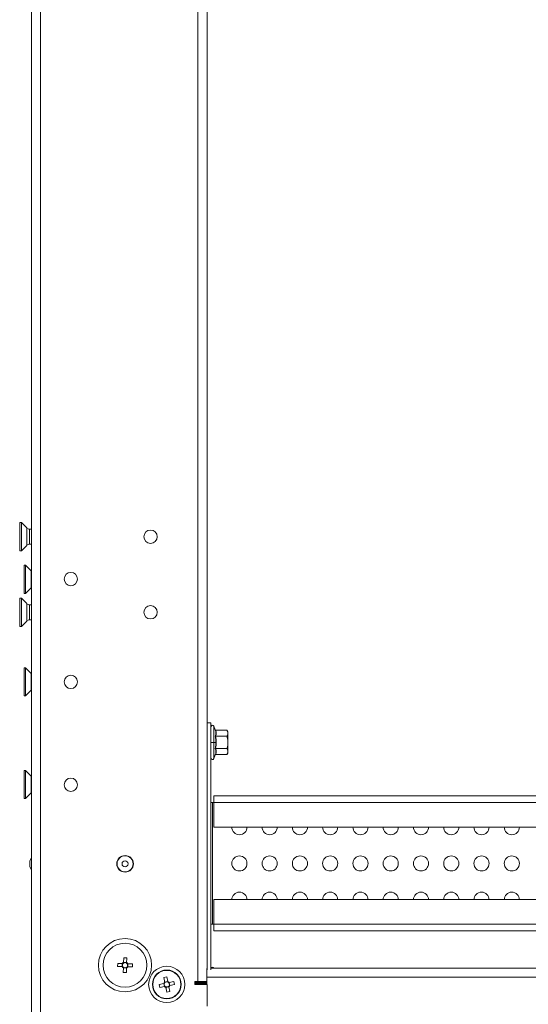
# Model space of a CAD drawing. Units: millimetres. Extents: x 63 to 8594, y 73 to 6078.
# Drawn here: x 4665 to 4833, y 2756 to 3081 of the extents above; entities that cross this region are included whole.
import ezdxf

# ---------------------------------------------------------------- set-up
doc = ezdxf.new("R2010")
doc.units = ezdxf.units.MM
doc.header["$LTSCALE"] = 5

msp = doc.modelspace()

# ---------------------------------------------------------------- linework, layer by layer
at = {"linetype": 'Continuous', "lineweight": 18}
for p, q in [((4669.11, 2715.36), (4669.11, 4569.36)), ((4672.11, 2716.36), (4672.11, 4568.36)), ((4724.11, 4521.36), (4724.11, 2763.36)), ((4727.11, 4517), (4727.11, 2767.72)), ((4665.76, 2915.01), (4665.21, 2915.01)), ((4665.21, 2905.71), (4665.21, 2915.01)), ((4667.53, 2913.24), (4665.76, 2915.01)), ((4665.76, 2905.71), (4665.76, 2915.01)), ((4667.53, 2907.48), (4667.53, 2913.24)), ((4669.11, 2912.86), (4668.45, 2912.86)), ((4668.45, 2912.86), (4668.45, 2907.86)), ((4665.76, 2905.71), (4667.53, 2907.48)), ((4668.45, 2907.86), (4669.11, 2907.86)), ((4665.21, 2905.71), (4665.76, 2905.71)), ((4667.11, 2900.91), (4666.66, 2900.91)), ((4666.66, 2891.61), (4666.66, 2900.91)), ((4668.98, 2899.04), (4667.11, 2900.91)), ((4667.11, 2891.61), (4667.11, 2900.91)), ((4668.98, 2893.48), (4668.98, 2899.04)), ((4667.11, 2891.61), (4668.98, 2893.48)), ((4666.66, 2891.61), (4667.11, 2891.61)), ((4665.76, 2890.01), (4665.21, 2890.01)), ((4665.21, 2880.71), (4665.21, 2890.01)), ((4667.53, 2888.24), (4665.76, 2890.01)), ((4665.76, 2880.71), (4665.76, 2890.01)), ((4667.53, 2882.48), (4667.53, 2888.24)), ((4669.11, 2887.86), (4668.45, 2887.86)), ((4668.45, 2887.86), (4668.45, 2882.86)), ((4665.21, 2880.71), (4665.76, 2880.71)), ((4665.76, 2880.71), (4667.53, 2882.48)), ((4668.45, 2882.86), (4669.11, 2882.86)), ((4667.11, 2867.01), (4666.66, 2867.01)), ((4666.66, 2857.71), (4666.66, 2867.01)), ((4668.98, 2865.14), (4667.11, 2867.01)), ((4667.11, 2857.71), (4667.11, 2867.01)), ((4668.98, 2859.58), (4668.98, 2865.14)), ((4666.66, 2857.71), (4667.11, 2857.71)), ((4667.11, 2857.71), (4668.98, 2859.58)), ((4728.31, 2848.86), (4727.11, 2848.86)), ((4728.31, 2848.86), (4727.11, 2848.86)), ((4728.31, 2848.86), (4727.11, 2848.86)), ((4728.31, 2848.86), (4727.11, 2848.86)), ((4727.11, 2767.15), (4727.11, 2848.86)), ((4728.31, 2767.15), (4728.31, 2848.86)), ((4727.11, 2844.79), (4727.11, 2844.8)), ((4727.11, 2844.79), (4727.11, 2844.79)), ((4728.41, 2847.56), (4728.31, 2847.56)), ((4728.41, 2847.56), (4728.31, 2847.56)), ((4728.41, 2847.56), (4728.41, 2837.16)), ((4729.83, 2846.48), (4729.38, 2847.73)), ((4729.83, 2846.48), (4729.38, 2847.73)), ((4729.38, 2847.73), (4729.38, 2836.99)), ((4729.86, 2846.36), (4729.83, 2846.48)), ((4729.84, 2846.47), (4729.88, 2846.36)), ((4729.84, 2846.47), (4729.85, 2846.45)), ((4729.94, 2846.4), (4733.7, 2846.4)), ((4729.94, 2846.4), (4733.7, 2846.4)), ((4734.01, 2845.86), (4733.69, 2846.41)), ((4733.7, 2846.4), (4733.69, 2846.41)), ((4734.01, 2838.86), (4734.01, 2845.86)), ((4728.41, 2842.36), (4730.04, 2842.36)), ((4729.94, 2844.38), (4733.7, 2844.38)), ((4727.11, 2839.92), (4727.11, 2839.92)), ((4729.38, 2836.99), (4729.83, 2838.23)), ((4729.83, 2838.23), (4729.86, 2838.36)), ((4729.88, 2838.36), (4729.84, 2838.24)), ((4729.94, 2840.34), (4733.7, 2840.34)), ((4729.94, 2838.32), (4733.7, 2838.32)), ((4733.69, 2838.31), (4734.01, 2838.86)), ((4728.31, 2837.16), (4728.41, 2837.16)), ((4667.11, 2833.11), (4666.66, 2833.11)), ((4666.66, 2823.81), (4666.66, 2833.11)), ((4668.98, 2831.24), (4667.11, 2833.11)), ((4667.11, 2823.81), (4667.11, 2833.11)), ((4668.98, 2825.68), (4668.98, 2831.24)), ((4667.11, 2823.81), (4668.98, 2825.68)), ((4666.66, 2823.81), (4667.11, 2823.81)), ((4729.3, 2822.47), (4728.91, 2822.47)), ((4729.3, 2822.47), (4728.91, 2822.47)), ((4728.91, 2822.47), (4728.91, 2782.25)), ((4728.91, 2822.46), (4729.3, 2822.46)), ((4728.91, 2822.46), (4729.3, 2822.46)), ((4729.3, 2824.67), (4729.3, 2814.32)), ((4980.51, 2824.67), (4729.3, 2824.67)), ((4980.51, 2824.67), (4729.3, 2824.67)), ((5006.3, 2824.66), (4729.3, 2824.66)), ((5006.3, 2824.66), (4729.3, 2824.66)), ((5006.3, 2822.46), (4729.3, 2822.46)), ((4729.3, 2814.32), (5006.3, 2814.32)), ((4669.11, 2804.25), (4668.51, 2803.21)), ((4669.11, 2804.25), (4668.51, 2803.21)), ((4668.51, 2801.22), (4668.51, 2803.21)), ((4697.36, 2802.22), (4697.36, 2802.22)), ((4702.66, 2802.22), (4702.66, 2802.22)), ((4668.51, 2801.22), (4669.11, 2800.19)), ((4729.3, 2790.4), (4729.3, 2780.05)), ((5006.3, 2790.4), (4729.3, 2790.4)), ((5006.3, 2790.4), (4729.3, 2790.4)), ((4735.3, 2790.4), (4740.3, 2790.4)), ((4735.3, 2790.4), (4740.3, 2790.4)), ((4745.3, 2790.4), (4750.3, 2790.4)), ((4745.3, 2790.4), (4750.3, 2790.4)), ((4755.3, 2790.4), (4760.3, 2790.4)), ((4755.3, 2790.4), (4760.3, 2790.4)), ((4765.3, 2790.4), (4770.3, 2790.4)), ((4765.3, 2790.4), (4770.3, 2790.4)), ((4775.3, 2790.4), (4780.3, 2790.4)), ((4775.3, 2790.4), (4780.3, 2790.4)), ((4785.3, 2790.4), (4790.3, 2790.4)), ((4785.3, 2790.4), (4790.3, 2790.4)), ((4795.3, 2790.4), (4800.3, 2790.4)), ((4795.3, 2790.4), (4800.3, 2790.4)), ((4805.3, 2790.4), (4810.3, 2790.4)), ((4805.3, 2790.4), (4810.3, 2790.4)), ((4815.3, 2790.4), (4820.3, 2790.4)), ((4815.3, 2790.4), (4820.3, 2790.4)), ((4825.3, 2790.4), (4830.3, 2790.4)), ((4825.3, 2790.4), (4830.3, 2790.4)), ((4729.3, 2782.25), (4728.91, 2782.25)), ((5006.3, 2782.25), (4729.3, 2782.25)), ((5006.3, 2780.05), (4729.3, 2780.05)), ((4699.52, 2769.66), (4699.57, 2771.18)), ((4699.57, 2771.18), (4700.6, 2771.15)), ((4700.6, 2771.15), (4700.54, 2769.38)), ((4692.76, 2768.72), (4692.76, 2768.72)), ((4697.55, 2768.28), (4697.58, 2769.31)), ((4699.06, 2768.23), (4697.55, 2768.28)), ((4697.55, 2768.28), (4699.07, 2768.23)), ((4697.58, 2769.31), (4699.09, 2769.26)), ((4699.07, 2768.23), (4699.1, 2769.26)), ((4699.32, 2768.22), (4699.07, 2768.23)), ((4699.42, 2766.28), (4699.47, 2767.8)), ((4700.5, 2767.77), (4699.47, 2767.8)), ((4699.52, 2769.66), (4700.55, 2769.63)), ((4700.45, 2766.25), (4700.5, 2768.02)), ((4700.92, 2768.17), (4700.67, 2768.18)), ((4700.95, 2769.2), (4700.92, 2768.17)), ((4702.44, 2768.13), (4700.92, 2768.17)), ((4702.44, 2768.13), (4700.92, 2768.17)), ((4700.96, 2769.2), (4702.47, 2769.16)), ((4702.47, 2769.16), (4702.44, 2768.13)), ((4707.26, 2768.72), (4707.26, 2768.72)), ((4727.01, 2767.62), (4727.01, 2762.36)), ((4727.11, 2767.72), (4727.11, 2767.72)), ((4727.11, 2767.72), (4727.11, 2767.72)), ((4727.11, 2767.72), (4727.11, 2767.72)), ((4727.11, 2767.72), (4727.11, 2767.72)), ((4728.44, 2767.72), (4728.31, 2767.72)), ((4728.31, 2767.72), (4728.44, 2767.72)), ((4728.44, 2767.72), (4728.31, 2767.72)), ((4728.31, 2767.72), (5007.29, 2767.72)), ((4729.38, 2767.72), (4729.38, 2767.73)), ((4729.38, 2767.72), (4729.38, 2767.73)), ((4729.38, 2767.73), (4729.38, 2767.72)), ((4957.01, 2767.72), (4729.38, 2767.72)), ((4729.38, 2767.72), (4957.01, 2767.72)), ((4957.01, 2767.72), (4729.38, 2767.72)), ((4700.45, 2766.25), (4699.42, 2766.28)), ((4712.8, 2764.65), (4713.8, 2764.86)), ((4713.11, 2763.16), (4712.8, 2764.65)), ((4712.8, 2764.65), (4713.16, 2762.91)), ((4713.11, 2763.16), (4714.12, 2763.37)), ((4713.8, 2764.86), (4714.12, 2763.38)), ((4714.61, 2763.05), (4716.1, 2763.37)), ((4716.1, 2763.37), (4716.31, 2762.36)), ((4724.11, 2763.36), (4723.11, 2763.36)), ((4723.11, 2763.36), (4723.11, 2762.36)), ((4723.32, 2763.36), (4723.32, 2762.36)), ((4723.47, 2763.36), (4723.47, 2762.36)), ((4723.78, 2763.36), (4723.78, 2762.36)), ((4724.09, 2763.36), (4724.09, 2762.36)), ((4724.23, 2763.36), (4724.23, 2762.36)), ((4724.54, 2763.36), (4724.54, 2762.36)), ((4724.86, 2763.36), (4724.86, 2762.36)), ((4725, 2763.36), (4725, 2762.36)), ((4725.31, 2763.36), (4725.31, 2762.36)), ((4725.62, 2763.36), (4725.62, 2762.36)), ((4725.77, 2763.36), (4725.77, 2762.36)), ((4726.08, 2763.36), (4726.08, 2762.36)), ((4726.39, 2763.36), (4726.39, 2762.36)), ((4726.53, 2763.36), (4726.53, 2762.36)), ((4726.84, 2763.36), (4726.84, 2762.36)), ((4727.01, 2764.72), (5410.41, 2764.72)), ((4709.05, 2762.36), (4709.05, 2762.36)), ((4709.15, 2762.36), (4709.15, 2762.36)), ((4709.16, 2762.36), (4709.16, 2762.36)), ((4711.31, 2762.35), (4712.79, 2762.67)), ((4711.52, 2761.34), (4711.31, 2762.35)), ((4713.01, 2761.66), (4711.52, 2761.34)), ((4711.52, 2761.34), (4713.01, 2761.66)), ((4713.01, 2761.66), (4712.79, 2762.67)), ((4713.25, 2761.71), (4713.01, 2761.66)), ((4713.82, 2759.85), (4713.45, 2761.59)), ((4714.51, 2761.56), (4713.5, 2761.34)), ((4713.82, 2759.85), (4713.5, 2761.34)), ((4714.82, 2760.07), (4713.82, 2759.85)), ((4714.51, 2761.55), (4714.82, 2760.07)), ((4714.83, 2762.05), (4714.58, 2761.99)), ((4714.61, 2763.05), (4714.83, 2762.05)), ((4716.31, 2762.36), (4714.83, 2762.05)), ((4716.31, 2762.36), (4714.83, 2762.05)), ((4718.46, 2762.36), (4718.46, 2762.36)), ((4718.47, 2762.36), (4718.47, 2762.36)), ((4718.57, 2762.36), (4718.57, 2762.36)), ((4723.11, 2762.36), (4727.11, 2762.36)), ((4727.01, 2762.36), (4723.11, 2762.36)), ((4723.32, 2762.36), (4723.47, 2762.36)), ((4724.09, 2762.36), (4724.23, 2762.36)), ((4724.86, 2762.36), (4725, 2762.36)), ((4725.62, 2762.36), (4725.77, 2762.36)), ((4726.39, 2762.36), (4726.53, 2762.36)), ((4727.11, 2755.22), (4727.11, 2762.36))]:
    msp.add_line(p, q, dxfattribs=at)
at = {"linetype": 'Continuous', "lineweight": 18, "flags": 128}
for points in [[(4669.11, 2898.92), (4669.07, 2898.95), (4668.98, 2899.04)], [(4668.98, 2893.48), (4669.07, 2893.56), (4669.11, 2893.59)], [(4669.11, 2865.02), (4669.07, 2865.05), (4668.98, 2865.14)], [(4668.98, 2859.58), (4669.07, 2859.66), (4669.11, 2859.69)], [(4669.11, 2831.12), (4669.07, 2831.15), (4668.98, 2831.24)], [(4668.98, 2825.68), (4669.07, 2825.76), (4669.11, 2825.79)], [(4728.31, 2822.47), (4728.56, 2822.47), (4728.91, 2822.47)], [(4728.31, 2822.47), (4728.32, 2822.47), (4728.36, 2822.47), (4728.41, 2822.47), (4728.49, 2822.47), (4728.58, 2822.47), (4728.68, 2822.47), (4728.79, 2822.47), (4728.91, 2822.47)], [(4728.91, 2822.46), (4728.56, 2822.46), (4728.31, 2822.46)], [(4728.91, 2822.46), (4728.79, 2822.46), (4728.68, 2822.46), (4728.58, 2822.46), (4728.49, 2822.46), (4728.41, 2822.46), (4728.36, 2822.46), (4728.32, 2822.46), (4728.31, 2822.46)], [(4817.71, 2799.86), (4817.8, 2799.86), (4818.06, 2799.87)], [(4728.31, 2782.25), (4728.32, 2782.25), (4728.36, 2782.25), (4728.41, 2782.25), (4728.49, 2782.25), (4728.58, 2782.25), (4728.68, 2782.25), (4728.79, 2782.25), (4728.91, 2782.25)], [(4791.21, 2767.72), (4791.02, 2767.72), (4790.48, 2767.72), (4789.67, 2767.72), (4788.71, 2767.72), (4787.75, 2767.72), (4786.94, 2767.72), (4786.4, 2767.72), (4786.21, 2767.72), (4786.4, 2767.72), (4786.94, 2767.72), (4787.75, 2767.72), (4788.71, 2767.72), (4789.67, 2767.72), (4790.48, 2767.72), (4791.02, 2767.72), (4791.21, 2767.72)], [(4786.21, 2767.72), (4786.4, 2767.72), (4786.94, 2767.72), (4787.75, 2767.72), (4788.71, 2767.72), (4789.67, 2767.72), (4790.48, 2767.72), (4791.02, 2767.72), (4791.21, 2767.72), (4791.02, 2767.72), (4790.48, 2767.72), (4789.67, 2767.72), (4788.71, 2767.72), (4787.75, 2767.72), (4786.94, 2767.72), (4786.4, 2767.72), (4786.21, 2767.72)], [(4831.21, 2767.72), (4831.02, 2767.72), (4830.48, 2767.72), (4829.67, 2767.72), (4828.71, 2767.72), (4827.75, 2767.72), (4826.94, 2767.72), (4826.4, 2767.72), (4826.21, 2767.72), (4826.4, 2767.72), (4826.94, 2767.72), (4827.75, 2767.72), (4828.71, 2767.72), (4829.67, 2767.72), (4830.48, 2767.72), (4831.02, 2767.72), (4831.21, 2767.72)], [(4826.21, 2767.72), (4826.4, 2767.72), (4826.94, 2767.72), (4827.75, 2767.72), (4828.71, 2767.72), (4829.67, 2767.72), (4830.48, 2767.72), (4831.02, 2767.72), (4831.21, 2767.72), (4831.02, 2767.72), (4830.48, 2767.72), (4829.67, 2767.72), (4828.71, 2767.72), (4827.75, 2767.72), (4826.94, 2767.72), (4826.4, 2767.72), (4826.21, 2767.72)], [(4724.11, 2763.36), (4724.69, 2763.36), (4725.26, 2763.36), (4725.78, 2763.36), (4726.23, 2763.36), (4726.6, 2763.36), (4726.88, 2763.36), (4727.01, 2763.36)]]:
    msp.add_lwpolyline(points, dxfattribs=at)
at = {"linetype": 'Continuous', "lineweight": 18}
for centre, radius in [((4708.45, 2910.36), 2.2), ((4682.11, 2896.36), 2.2), ((4708.45, 2885.36), 2.2), ((4682.11, 2862.36), 2.2), ((4682.11, 2828.36), 2.2), ((4700.01, 2802.22), 2.75), ((4700.01, 2802.22), 2.65), ((4700.01, 2802.22), 0.993), ((4737.8, 2802.36), 2.5), ((4747.8, 2802.36), 2.5), ((4757.8, 2802.36), 2.5), ((4767.8, 2802.36), 2.5), ((4777.8, 2802.36), 2.5), ((4787.8, 2802.36), 2.5), ((4797.8, 2802.36), 2.5), ((4807.8, 2802.36), 2.5), ((4817.8, 2802.36), 2.5), ((4827.8, 2802.36), 2.5), ((4700.01, 2768.72), 8.8), ((4700.01, 2768.72), 7.25), ((4713.81, 2762.36), 6), ((4713.81, 2762.36), 4.76), ((4713.81, 2762.36), 4.66), ((4713.81, 2762.36), 4.65)]:
    msp.add_circle(centre, radius, dxfattribs=at)
for centre, radius, start, end in [((4668.45, 2914.16), 1.3, 225, 270), ((4708.45, 2910.36), 2.2, 180, 360), ((4708.45, 2910.36), 2.2, 180, 360), ((4708.45, 2910.36), 2.2, 180, 360), ((4668.45, 2906.56), 1.3, 90, 135), ((4682.11, 2896.36), 2.2, 180, 360), ((4668.45, 2889.16), 1.3, 225, 270), ((4708.45, 2885.36), 2.2, 180, 360), ((4668.45, 2881.56), 1.3, 90, 135), ((4682.11, 2862.36), 2.2, 180, 360), ((4728.91, 2847.56), 0.5, 20, 180), ((4728.91, 2847.56), 0.5, 20, 180), ((4728.91, 2837.16), 0.5, 180, 340), ((4682.11, 2828.36), 2.2, 180, 360), ((4737.8, 2814.36), 2.5, 180, 360), ((4737.8, 2814.36), 2.5, 180, 360), ((4737.8, 2814.36), 2.5, 180, 360), ((4737.8, 2814.36), 2.5, 180, 360), ((4747.8, 2814.36), 2.5, 180, 360), ((4747.8, 2814.36), 2.5, 180, 360), ((4747.8, 2814.36), 2.5, 180, 360), ((4747.8, 2814.36), 2.5, 180, 360), ((4757.8, 2814.36), 2.5, 180, 360), ((4757.8, 2814.36), 2.5, 180, 360), ((4757.8, 2814.36), 2.5, 180, 360), ((4757.8, 2814.36), 2.5, 180, 360), ((4767.8, 2814.36), 2.5, 180, 360), ((4767.8, 2814.36), 2.5, 180, 360), ((4767.8, 2814.36), 2.5, 180, 360), ((4767.8, 2814.36), 2.5, 180, 360), ((4777.8, 2814.36), 2.5, 180, 360), ((4777.8, 2814.36), 2.5, 180, 360), ((4777.8, 2814.36), 2.5, 180, 360), ((4777.8, 2814.36), 2.5, 180, 360), ((4787.8, 2814.36), 2.5, 180, 360), ((4787.8, 2814.36), 2.5, 180, 360), ((4787.8, 2814.36), 2.5, 180, 360), ((4787.8, 2814.36), 2.5, 180, 360), ((4797.8, 2814.36), 2.5, 180, 360), ((4797.8, 2814.36), 2.5, 180, 360), ((4797.8, 2814.36), 2.5, 180, 360), ((4797.8, 2814.36), 2.5, 180, 360), ((4807.8, 2814.36), 2.5, 180, 360), ((4807.8, 2814.36), 2.5, 180, 360), ((4807.8, 2814.36), 2.5, 180, 360), ((4807.8, 2814.36), 2.5, 180, 360), ((4817.8, 2814.36), 2.5, 180, 360), ((4817.8, 2814.36), 2.5, 180, 360), ((4817.8, 2814.36), 2.5, 180, 360), ((4817.8, 2814.36), 2.5, 180, 360), ((4827.8, 2814.36), 2.5, 180, 360), ((4827.8, 2814.36), 2.5, 180, 360), ((4827.8, 2814.36), 2.5, 180, 360), ((4827.8, 2814.36), 2.5, 180, 360), ((4700.01, 2802.22), 2.75, 180, 360), ((4700.01, 2802.22), 2.65, 0, 180), ((4737.8, 2802.36), 2.5, 180, 360), ((4737.8, 2802.36), 2.5, 180, 360), ((4737.8, 2802.36), 2.5, 180, 360), ((4747.8, 2802.36), 2.5, 180, 360), ((4747.8, 2802.36), 2.5, 180, 360), ((4747.8, 2802.36), 2.5, 180, 360), ((4757.8, 2802.36), 2.5, 180, 360), ((4757.8, 2802.36), 2.5, 180, 360), ((4757.8, 2802.36), 2.5, 180, 360), ((4767.8, 2802.36), 2.5, 180, 360), ((4767.8, 2802.36), 2.5, 180, 360), ((4767.8, 2802.36), 2.5, 180, 360), ((4777.8, 2802.36), 2.5, 180, 360), ((4777.8, 2802.36), 2.5, 180, 360), ((4777.8, 2802.36), 2.5, 180, 360), ((4787.8, 2802.36), 2.5, 180, 360), ((4787.8, 2802.36), 2.5, 180, 360), ((4787.8, 2802.36), 2.5, 180, 360), ((4797.8, 2802.36), 2.5, 180, 360), ((4797.8, 2802.36), 2.5, 180, 360), ((4797.8, 2802.36), 2.5, 180, 360), ((4807.8, 2802.36), 2.5, 180, 360), ((4807.8, 2802.36), 2.5, 180, 360), ((4807.8, 2802.36), 2.5, 180, 360), ((4817.8, 2802.36), 2.5, 180, 360), ((4817.8, 2802.36), 2.5, 180, 360), ((4827.8, 2802.36), 2.5, 180, 360), ((4827.8, 2802.36), 2.5, 180, 360), ((4827.8, 2802.36), 2.5, 180, 360), ((4737.8, 2790.36), 2.5, 0, 180), ((4747.8, 2790.36), 2.5, 0, 180), ((4757.8, 2790.36), 2.5, 0, 180), ((4767.8, 2790.36), 2.5, 0, 180), ((4777.8, 2790.36), 2.5, 0, 180), ((4787.8, 2790.36), 2.5, 0, 180), ((4797.8, 2790.36), 2.5, 0, 180), ((4807.8, 2790.36), 2.5, 0, 180), ((4817.8, 2790.36), 2.5, 0, 180), ((4827.8, 2790.36), 2.5, 0, 180), ((4700.01, 2768.72), 1.06, 207.215, 239.3346), ((4700.01, 2768.72), 1.06, 117.215, 149.3346), ((4700.01, 2768.72), 0.851, 141.0337, 215.5159), ((4700.01, 2768.72), 0.851, 215.5159, 141.0337), ((4700.01, 2768.72), 1.06, 297.215, 329.3346), ((4700.01, 2768.72), 1.06, 27.215, 59.3346), ((4713.81, 2762.36), 4.76, 360, 180), ((4713.81, 2762.36), 4.65, 360, 180), ((4728.91, 2767.56), 0.5, 20, 161.3385), ((4728.91, 2767.56), 0.5, 20, 161.6435), ((4713.81, 2762.36), 1.06, 130.9661, 163.0856), ((4713.81, 2762.36), 0.851, 229.267, 154.7847), ((4713.81, 2762.36), 1.06, 40.9661, 73.0856), ((4713.81, 2762.36), 4.66, 180, 360), ((4713.81, 2762.36), 0.851, 154.7847, 229.267), ((4713.81, 2762.36), 1.06, 220.9661, 253.0856), ((4713.81, 2762.36), 1.06, 310.9661, 343.0856)]:
    msp.add_arc(centre, radius, start, end, dxfattribs=at)
for points, knots in [([(4729.94, 2846.4), (4729.93, 2846.4), (4729.92, 2846.4), (4729.9, 2846.41), (4729.87, 2846.42), (4729.85, 2846.45), (4729.84, 2846.47), (4729.83, 2846.48)], [0, 0, 0, 0, 0.148989, 0.316052, 0.49994, 0.749848, 1, 1, 1, 1]), ([(4729.83, 2844.42), (4729.94, 2844.76), (4730.13, 2845.4), (4729.95, 2846.05), (4729.86, 2846.36)], [0, 0, 0, 0, 0.532486, 1, 1, 1, 1]), ([(4733.7, 2846.4), (4733.72, 2846.36), (4733.77, 2846.27), (4733.83, 2846.15), (4733.88, 2846.02), (4733.93, 2845.88), (4733.98, 2845.73), (4734.01, 2845.56), (4734.01, 2845.44), (4734.01, 2845.39)], [0, 0, 0, 0, 0.12912, 0.255064, 0.378521, 0.500278, 0.669225, 0.834676, 1, 1, 1, 1]), ([(4734.01, 2845.39), (4734.01, 2845.35), (4734.01, 2845.26), (4733.99, 2845.13), (4733.96, 2845), (4733.92, 2844.84), (4733.83, 2844.63), (4733.74, 2844.46), (4733.7, 2844.38)], [0, 0, 0, 0, 0.124941, 0.250565, 0.374897, 0.500391, 0.745102, 1, 1, 1, 1]), ([(4730.04, 2842.36), (4730.04, 2842.44), (4730.04, 2842.61), (4730.03, 2842.87), (4730.01, 2843.13), (4729.98, 2843.47), (4729.92, 2843.9), (4729.87, 2844.25), (4729.83, 2844.42)], [0, 0, 0, 0, 0.124218, 0.247893, 0.372357, 0.49888, 0.745301, 1, 1, 1, 1]), ([(4729.83, 2844.42), (4729.84, 2844.41), (4729.85, 2844.4), (4729.87, 2844.39), (4729.91, 2844.38), (4729.93, 2844.38), (4729.94, 2844.38)], [0, 0, 0, 0, 0.250546, 0.500784, 0.770036, 1, 1, 1, 1]), ([(4729.83, 2840.3), (4729.86, 2840.41), (4729.9, 2840.64), (4729.95, 2840.99), (4729.99, 2841.38), (4730.03, 2841.84), (4730.04, 2842.19), (4730.04, 2842.36)], [0, 0, 0, 0, 0.171031, 0.337612, 0.501429, 0.752303, 1, 1, 1, 1]), ([(4733.7, 2844.38), (4733.72, 2844.29), (4733.77, 2844.13), (4733.83, 2843.88), (4733.88, 2843.63), (4733.93, 2843.38), (4733.96, 2843.13), (4733.99, 2842.87), (4734.01, 2842.61), (4734.01, 2842.44), (4734.01, 2842.36)], [0, 0, 0, 0, 0.128572, 0.253918, 0.376718, 0.49775, 0.623743, 0.748722, 0.874752, 1, 1, 1, 1]), ([(4734.01, 2842.36), (4734.01, 2842.27), (4734.01, 2842.1), (4733.99, 2841.85), (4733.97, 2841.59), (4733.92, 2841.26), (4733.83, 2840.84), (4733.74, 2840.51), (4733.7, 2840.34)], [0, 0, 0, 0, 0.124019, 0.247505, 0.371902, 0.498583, 0.744167, 1, 1, 1, 1]), ([(4729.83, 2840.3), (4729.84, 2840.3), (4729.85, 2840.31), (4729.87, 2840.33), (4729.91, 2840.33), (4729.93, 2840.34), (4729.94, 2840.34)], [0, 0, 0, 0, 0.250546, 0.500784, 0.770036, 1, 1, 1, 1]), ([(4729.86, 2838.36), (4729.95, 2838.66), (4730.13, 2839.31), (4729.94, 2839.96), (4729.83, 2840.3)], [0, 0, 0, 0, 0.469623, 1, 1, 1, 1]), ([(4729.83, 2838.23), (4729.84, 2838.25), (4729.85, 2838.27), (4729.87, 2838.29), (4729.91, 2838.31), (4729.93, 2838.31), (4729.94, 2838.32)], [0, 0, 0, 0, 0.250546, 0.500784, 0.770036, 1, 1, 1, 1]), ([(4733.7, 2840.34), (4733.72, 2840.29), (4733.77, 2840.21), (4733.83, 2840.08), (4733.88, 2839.96), (4733.93, 2839.82), (4733.98, 2839.67), (4734.01, 2839.5), (4734.01, 2839.38), (4734.01, 2839.33)], [0, 0, 0, 0, 0.12912, 0.255064, 0.378521, 0.500278, 0.669225, 0.834676, 1, 1, 1, 1]), ([(4734.01, 2839.33), (4734.01, 2839.28), (4734.01, 2839.2), (4733.99, 2839.07), (4733.96, 2838.94), (4733.92, 2838.77), (4733.83, 2838.56), (4733.74, 2838.4), (4733.7, 2838.32)], [0, 0, 0, 0, 0.124941, 0.250565, 0.374897, 0.500391, 0.745102, 1, 1, 1, 1])]:
    msp.add_open_spline(points, degree=3, knots=knots, dxfattribs=at)
for points in [[(4729.94, 2846.4), (4730.06, 2846.06), (4730.2, 2845.39), (4730.06, 2844.71), (4729.94, 2844.38)], [(4729.94, 2844.38), (4730.06, 2843.7), (4730.2, 2842.36), (4730.06, 2841.01), (4729.94, 2840.34)], [(4729.94, 2840.34), (4730.06, 2840), (4730.2, 2839.33), (4730.06, 2838.65), (4729.94, 2838.32)], [(4699.06, 2768.23), (4699.14, 2768.23), (4699.23, 2768.23), (4699.32, 2768.22)], [(4699.09, 2769.26), (4699.18, 2769.26), (4699.26, 2769.25), (4699.35, 2769.25)], [(4699.47, 2767.8), (4699.47, 2767.88), (4699.47, 2767.97), (4699.47, 2768.06)], [(4699.52, 2769.66), (4699.52, 2769.58), (4699.52, 2769.5), (4699.52, 2769.41)], [(4700.5, 2767.77), (4700.5, 2767.85), (4700.5, 2767.94), (4700.5, 2768.02)], [(4700.55, 2769.63), (4700.55, 2769.55), (4700.55, 2769.47), (4700.54, 2769.38)], [(4700.92, 2768.17), (4700.84, 2768.18), (4700.76, 2768.18), (4700.67, 2768.18)], [(4700.96, 2769.2), (4700.87, 2769.21), (4700.79, 2769.21), (4700.7, 2769.21)], [(4713.11, 2763.16), (4713.13, 2763.08), (4713.15, 2763), (4713.16, 2762.91)], [(4714.12, 2763.38), (4714.14, 2763.3), (4714.15, 2763.21), (4714.17, 2763.13)], [(4712.79, 2762.67), (4712.87, 2762.68), (4712.95, 2762.7), (4713.04, 2762.72)], [(4713.01, 2761.66), (4713.09, 2761.68), (4713.17, 2761.69), (4713.25, 2761.71)], [(4713.5, 2761.34), (4713.48, 2761.42), (4713.47, 2761.5), (4713.45, 2761.59)], [(4714.61, 2763.05), (4714.53, 2763.04), (4714.45, 2763.02), (4714.36, 2763)], [(4714.51, 2761.55), (4714.49, 2761.63), (4714.47, 2761.71), (4714.45, 2761.8)], [(4714.83, 2762.05), (4714.75, 2762.03), (4714.67, 2762.01), (4714.58, 2761.99)]]:
    msp.add_open_spline(points, degree=3, dxfattribs=at)

doc.saveas('drawing.dxf')
